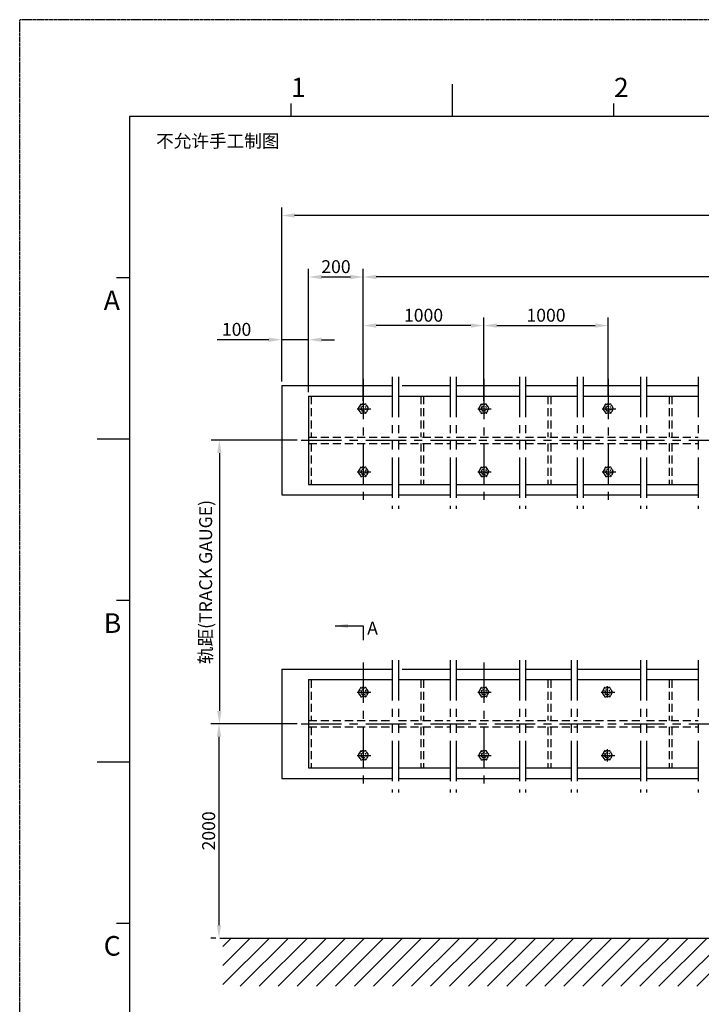
# Model space of a CAD drawing. Extents: x -531 to 20791, y -326 to 6875.
# Drawn here: x 15751 to 17017, y 5044 to 6875 of the extents above; entities that cross this region are included whole.
import ezdxf

# ---------------------------------------------------------------- set-up
doc = ezdxf.new("R2010")
doc.units = 0
doc.header["$LTSCALE"] = 3
doc.header["$MEASUREMENT"] = 0
for name, pattern in [('CENTER', [2, 1.25, -0.25, 0.25, -0.25]), ('DASHED', [3, 1.5, -1.5]), ('HIDDEN', [0.375, 0.25, -0.125]), ('PHANTOM', [2.5, 1.25, -0.25, 0.25, -0.25, 0.25, -0.25])]:
    doc.linetypes.add(name, pattern=pattern)
doc.layers.get('0').update_dxf_attribs({"linetype": 'CONTINUOUS'})
doc.layers.get('Defpoints').update_dxf_attribs({"linetype": 'CONTINUOUS'})
doc.layers.add('0PAPERF', color=2, linetype='PHANTOM', plot=False)
doc.layers.add('DIM', color=3, linetype='CONTINUOUS')
doc.styles.add('SIMPLEX', font='SIMPLEX')
doc.styles.get("Standard").update_dxf_attribs({"font": 'CENSCBK.TTF'})
doc.dimstyles.new('3', dxfattribs={"dimtxt": 2, "dimasz": 2, "dimexe": 0.6, "dimexo": 1, "dimgap": 0.6, "dimtad": 0, "dimdec": 1, "dimzin": 1, "dimdsep": 46, "dimtxsty": 'SIMPLEX', "dimcen": -2, "dimclrd": 3, "dimclre": 256, "dimclrt": 3, "dimadec": 0, "dimazin": 0, "dimtm": 0.05, "dimtfac": 0.7, "dimtmove": 0, "dimatfit": 3, "dimfxl": 0, "dimtolj": 1, "dimarcsym": 0})

# ---------------------------------------------------------------- blocks, each defined once
blk = doc.blocks.new('*D65')
at = {"layer": 'Defpoints', "color": 0}
for p in [(16274, 6093), (16122, 5565.9), (16274, 5565.9)]:
    blk.add_point(p, dxfattribs=at)
at = {"layer": 'DIM', "lineweight": -2}
for p, q in [((16266.5, 6093), (16107, 6093)), ((16266.5, 5565.9), (16107, 5565.9))]:
    blk.add_line(p, q, dxfattribs=at)
at = {"layer": 'DIM', "color": 0, "lineweight": -2}
blk.add_line((16122, 6069), (16122, 5589.9), dxfattribs=at)
at = {"layer": 'DIM', "color": 0}
for points in [[(16118, 6069), (16126, 6069), (16122, 6093)], [(16118, 5589.9), (16126, 5589.9), (16122, 5565.9)]]:
    blk.add_solid(points, dxfattribs=at)
at = {"layer": 'DIM', "color": 0, "insert": (16096.5, 5829.4), "char_height": 24, "attachment_point": 5, "rotation": 90, "style": 'SIMPLEX'}
blk.add_mtext('\\A1;{\\fFangSong_GB2312|b0|i0|c134|p49;轨距}(TRACK GAUGE)', dxfattribs=at)
blk = doc.blocks.new('*D66')
at = {"layer": 'Defpoints', "color": 0}
for p in [(16237.8, 6279.9), (16237.8, 6194.6), (16287.8, 6194.6)]:
    blk.add_point(p, dxfattribs=at)
at = {"layer": 'DIM', "color": 0, "lineweight": -2}
for p, q in [((16213.8, 6279.9), (16118.2, 6279.9)), ((16287.8, 6279.9), (16237.8, 6279.9)), ((16311.8, 6279.9), (16335.8, 6279.9))]:
    blk.add_line(p, q, dxfattribs=at)
at = {"layer": 'DIM', "lineweight": -2}
for p, q in [((16237.8, 6202.1), (16237.8, 6294.9)), ((16287.8, 6202.1), (16287.8, 6294.9))]:
    blk.add_line(p, q, dxfattribs=at)
at = {"layer": 'DIM', "color": 0}
for points in [[(16213.8, 6283.9), (16213.8, 6275.9), (16237.8, 6279.9)], [(16311.8, 6283.9), (16311.8, 6275.9), (16287.8, 6279.9)]]:
    blk.add_solid(points, dxfattribs=at)
at = {"layer": 'DIM', "color": 0, "insert": (16154, 6299.1), "char_height": 24, "attachment_point": 5, "style": 'SIMPLEX'}
blk.add_mtext('\\A1;100', dxfattribs=at)
blk = doc.blocks.new('*D67')
at = {"layer": 'Defpoints', "color": 0}
for p in [(16389.4, 6306.2), (16389.4, 6158.9), (16613.2, 6158.9)]:
    blk.add_point(p, dxfattribs=at)
at = {"layer": 'DIM', "lineweight": -2}
for p, q in [((16389.4, 6166.4), (16389.4, 6321.2)), ((16613.2, 6166.4), (16613.2, 6321.2))]:
    blk.add_line(p, q, dxfattribs=at)
at = {"layer": 'DIM', "color": 0, "lineweight": -2}
blk.add_line((16589.2, 6306.2), (16413.4, 6306.2), dxfattribs=at)
at = {"layer": 'DIM', "color": 0}
for points in [[(16413.4, 6310.2), (16413.4, 6302.2), (16389.4, 6306.2)], [(16589.2, 6310.2), (16589.2, 6302.2), (16613.2, 6306.2)]]:
    blk.add_solid(points, dxfattribs=at)
at = {"layer": 'DIM', "color": 0, "insert": (16501.3, 6325.4), "char_height": 24, "attachment_point": 5, "style": 'SIMPLEX'}
blk.add_mtext('\\A1;1000', dxfattribs=at)
blk = doc.blocks.new('*D68')
at = {"layer": 'Defpoints', "color": 0}
for p in [(16844.4, 6306.2), (16613.2, 6166.4), (16844.4, 6166.4)]:
    blk.add_point(p, dxfattribs=at)
at = {"layer": 'DIM', "lineweight": -2}
for p, q in [((16613.2, 6173.9), (16613.2, 6321.2)), ((16844.4, 6173.9), (16844.4, 6321.2))]:
    blk.add_line(p, q, dxfattribs=at)
at = {"layer": 'DIM', "color": 0, "lineweight": -2}
blk.add_line((16637.2, 6306.2), (16820.4, 6306.2), dxfattribs=at)
at = {"layer": 'DIM', "color": 0}
for points in [[(16637.2, 6310.2), (16637.2, 6302.2), (16613.2, 6306.2)], [(16820.4, 6310.2), (16820.4, 6302.2), (16844.4, 6306.2)]]:
    blk.add_solid(points, dxfattribs=at)
at = {"layer": 'DIM', "color": 0, "insert": (16728.8, 6325.4), "char_height": 24, "attachment_point": 5, "style": 'SIMPLEX'}
blk.add_mtext('\\A1;1000', dxfattribs=at)
blk = doc.blocks.new('*D71')
at = {"layer": 'Defpoints', "color": 0}
for p in [(16389.4, 6396.5), (16389.4, 6166.4), (18197.3, 6166.4)]:
    blk.add_point(p, dxfattribs=at)
at = {"layer": 'DIM', "lineweight": -2}
for p, q in [((16389.4, 6173.9), (16389.4, 6411.5)), ((18197.3, 6173.9), (18197.3, 6411.5))]:
    blk.add_line(p, q, dxfattribs=at)
at = {"layer": 'DIM', "color": 0, "lineweight": -2}
blk.add_line((18173.3, 6396.5), (16413.4, 6396.5), dxfattribs=at)
at = {"layer": 'DIM', "color": 0}
for points in [[(16413.4, 6400.5), (16413.4, 6392.5), (16389.4, 6396.5)], [(18173.3, 6400.5), (18173.3, 6392.5), (18197.3, 6396.5)]]:
    blk.add_solid(points, dxfattribs=at)
at = {"layer": 'DIM', "color": 0, "insert": (17293.4, 6422), "char_height": 24, "attachment_point": 5, "style": 'SIMPLEX'}
blk.add_mtext('\\A1;{\\fFangSong_GB2312|b0|i0|c134|p49;轨长}(TRACK LENGTH)', dxfattribs=at)
blk = doc.blocks.new('*D72')
at = {"layer": 'Defpoints', "color": 0}
for p in [(16237.8, 6510.8), (16237.8, 6194.6), (18347.5, 6194.6)]:
    blk.add_point(p, dxfattribs=at)
at = {"layer": 'DIM', "lineweight": -2}
for p, q in [((16237.8, 6202.1), (16237.8, 6525.8)), ((18347.5, 6202.1), (18347.5, 6525.8))]:
    blk.add_line(p, q, dxfattribs=at)
at = {"layer": 'DIM', "color": 0, "lineweight": -2}
blk.add_line((18323.5, 6510.8), (16261.8, 6510.8), dxfattribs=at)
at = {"layer": 'DIM', "color": 0}
for points in [[(16261.8, 6514.8), (16261.8, 6506.8), (16237.8, 6510.8)], [(18323.5, 6514.8), (18323.5, 6506.8), (18347.5, 6510.8)]]:
    blk.add_solid(points, dxfattribs=at)
at = {"layer": 'DIM', "color": 0, "insert": (17292.6, 6534.1), "char_height": 24, "attachment_point": 5, "style": 'SIMPLEX'}
blk.add_mtext('\\A1;{\\fFangSong_GB2312|b0|i0|c134|p49;轨长}+600', dxfattribs=at)
blk = doc.blocks.new('*D78')
at = {"layer": 'Defpoints', "color": 0}
for p in [(16389.4, 6396.5), (16389.4, 6194.6), (16287.8, 6175)]:
    blk.add_point(p, dxfattribs=at)
at = {"layer": 'DIM', "lineweight": -2}
for p, q in [((16287.8, 6182.5), (16287.8, 6411.5)), ((16389.4, 6202.1), (16389.4, 6411.5))]:
    blk.add_line(p, q, dxfattribs=at)
at = {"layer": 'DIM', "color": 0, "lineweight": -2}
blk.add_line((16311.8, 6396.5), (16365.4, 6396.5), dxfattribs=at)
at = {"layer": 'DIM', "color": 0}
for points in [[(16311.8, 6400.5), (16311.8, 6392.5), (16287.8, 6396.5)], [(16365.4, 6400.5), (16365.4, 6392.5), (16389.4, 6396.5)]]:
    blk.add_solid(points, dxfattribs=at)
at = {"layer": 'DIM', "color": 0, "insert": (16338.6, 6415.7), "char_height": 24, "attachment_point": 5, "style": 'SIMPLEX'}
blk.add_mtext('\\A1;200', dxfattribs=at)
blk = doc.blocks.new('*D58')
at = {"layer": 'Defpoints', "color": 0}
for p in [(16122, 5565.9), (16121.3, 5167.6), (16123, 5167.6)]:
    blk.add_point(p, dxfattribs=at)
at = {"layer": 'DIM', "lineweight": -2}
for p, q in [((16114.5, 5565.9), (16106.3, 5565.9)), ((16115.5, 5167.6), (16106.3, 5167.6))]:
    blk.add_line(p, q, dxfattribs=at)
at = {"layer": 'DIM', "color": 0, "lineweight": -2}
blk.add_line((16121.3, 5541.9), (16121.3, 5191.6), dxfattribs=at)
at = {"layer": 'DIM', "color": 0}
for points in [[(16117.3, 5541.9), (16125.3, 5541.9), (16121.3, 5565.9)], [(16117.3, 5191.6), (16125.3, 5191.6), (16121.3, 5167.6)]]:
    blk.add_solid(points, dxfattribs=at)
at = {"layer": 'DIM', "color": 0, "insert": (16102.1, 5366.8), "char_height": 24, "attachment_point": 5, "rotation": 90, "style": 'SIMPLEX'}
blk.add_mtext('\\A1;2000', dxfattribs=at)

msp = doc.modelspace()

# ---------------------------------------------------------------- hatches: boundary and pattern name
h = msp.add_hatch()
h.set_pattern_fill('ANSI31', color=2, scale=200, style=0)
h.set_pattern_definition([(45, (8433.016, 8381.25), (-17.67767, 17.67767), [])])
h.paths.add_polyline_path([(18448.806, 5167.584), (16128.191, 5167.584), (16128.191, 5078.125), (18448.806, 5078.125)])

# ---------------------------------------------------------------- linework, layer by layer
for p, q in [((16555.081, 6694.814), (16555.081, 6754.814)), ((16255.081, 6694.814), (16255.081, 6718.814)), ((16855.081, 6694.814), (16855.081, 6718.814)), ((15955.081, 6694.814), (15955.081, 3490.814)), ((20587.081, 6694.814), (15955.081, 6694.814)), ((15955.081, 6394.814), (15931.081, 6394.814)), ((16237.778, 6194.579), (16443.288, 6194.579)), ((16237.778, 6194.579), (16237.778, 5991.353)), ((16461.515, 6194.579), (16550.539, 6194.579)), ((16561.774, 6194.579), (16679.455, 6194.579)), ((16690.691, 6194.579), (16786.706, 6194.579)), ((16797.941, 6194.579), (16904.398, 6194.579)), ((16915.634, 6194.579), (17011.649, 6194.579)), ((16287.778, 6174.966), (16287.778, 6010.966)), ((16287.778, 6174.966), (16443.288, 6174.966)), ((16454.524, 6174.966), (16550.539, 6174.966)), ((16561.774, 6174.966), (16679.455, 6174.966)), ((16690.691, 6174.966), (16786.706, 6174.966)), ((16797.941, 6174.966), (16904.398, 6174.966)), ((16915.634, 6174.966), (17011.649, 6174.966)), ((15955.081, 6094.814), (15895.081, 6094.814)), ((16287.778, 6010.966), (16443.288, 6010.966)), ((16454.524, 6010.966), (16550.539, 6010.966)), ((16561.774, 6010.966), (16679.455, 6010.966)), ((16690.691, 6010.966), (16786.706, 6010.966)), ((16797.941, 6010.966), (16904.398, 6010.966)), ((16915.634, 6010.966), (17011.649, 6010.966)), ((16237.778, 5991.353), (16443.288, 5991.353)), ((16434.183, 5991.353), (16443.288, 5991.353)), ((16454.524, 5991.353), (16550.539, 5991.353)), ((16561.774, 5991.353), (16679.455, 5991.353)), ((16690.691, 5991.353), (16786.706, 5991.353)), ((16797.941, 5991.353), (16904.398, 5991.353)), ((16915.634, 5991.353), (17011.649, 5991.353)), ((15955.081, 5794.814), (15931.081, 5794.814)), ((16237.778, 5667.538), (16443.288, 5667.538)), ((16237.778, 5667.538), (16237.778, 5464.312)), ((16461.515, 5667.538), (16550.539, 5667.538)), ((16561.774, 5667.538), (16679.455, 5667.538)), ((16690.691, 5667.538), (16775.242, 5667.538)), ((16786.478, 5667.538), (16904.398, 5667.538)), ((16915.634, 5667.538), (17011.649, 5667.538)), ((16287.778, 5647.925), (16287.778, 5483.925)), ((16287.778, 5647.925), (16443.288, 5647.925)), ((16454.524, 5647.925), (16550.539, 5647.925)), ((16561.774, 5647.925), (16679.455, 5647.925)), ((16690.691, 5647.925), (16775.242, 5647.925)), ((16786.478, 5647.925), (16904.398, 5647.925)), ((16915.634, 5647.925), (17011.649, 5647.925)), ((15955.081, 5494.814), (15895.081, 5494.814)), ((16287.778, 5483.925), (16443.288, 5483.925)), ((16454.524, 5483.925), (16550.539, 5483.925)), ((16561.774, 5483.925), (16679.455, 5483.925)), ((16690.691, 5483.925), (16775.242, 5483.925)), ((16786.478, 5483.925), (16904.398, 5483.925)), ((16915.634, 5483.925), (17011.649, 5483.925)), ((16237.778, 5464.312), (16443.288, 5464.312)), ((16434.183, 5464.312), (16443.288, 5464.312)), ((16454.524, 5464.312), (16550.539, 5464.312)), ((16561.774, 5464.312), (16679.455, 5464.312)), ((16690.691, 5464.312), (16775.242, 5464.312)), ((16786.478, 5464.312), (16904.398, 5464.312)), ((16915.634, 5464.312), (17011.649, 5464.312)), ((15955.081, 5194.814), (15931.081, 5194.814)), ((16123.041, 5167.584), (18460.614, 5167.584))]:
    msp.add_line(p, q)
at = {"color": 6, "linetype": 'CENTER', "ltscale": 20}
for p, q in [((16389.391, 6206.968), (16389.391, 5981.002)), ((16613.224, 6206.968), (16613.224, 5981.002)), ((16844.353, 6206.968), (16844.353, 5981.002)), ((16378.101, 6151.676), (16403.327, 6151.676)), ((16389.391, 6162.966), (16389.391, 6141.789)), ((16601.933, 6151.676), (16627.159, 6151.676)), ((16601.933, 6151.676), (16627.159, 6151.676)), ((16613.224, 6162.966), (16613.224, 6141.789)), ((16613.224, 6162.966), (16613.224, 6141.789)), ((16833.062, 6151.676), (16858.288, 6151.676)), ((16833.062, 6151.676), (16858.288, 6151.676)), ((16844.353, 6162.966), (16844.353, 6141.789)), ((16844.353, 6162.966), (16844.353, 6141.789)), ((16273.953, 6092.966), (18320.801, 6092.966)), ((16389.391, 6045.547), (16389.391, 6024.37)), ((16389.391, 6044.651), (16389.391, 6022.966)), ((16613.224, 6045.547), (16613.224, 6024.37)), ((16613.224, 6044.651), (16613.224, 6022.966)), ((16613.224, 6044.651), (16613.224, 6022.966)), ((16844.353, 6045.547), (16844.353, 6024.37)), ((16844.353, 6044.651), (16844.353, 6022.966)), ((16844.353, 6044.651), (16844.353, 6022.966)), ((16378.101, 6034.256), (16402.932, 6034.256)), ((16378.101, 6034.256), (16403.327, 6034.256)), ((16601.933, 6034.256), (16626.764, 6034.256)), ((16601.933, 6034.256), (16626.764, 6034.256)), ((16601.933, 6034.256), (16627.159, 6034.256)), ((16833.062, 6034.256), (16857.893, 6034.256)), ((16833.062, 6034.256), (16857.893, 6034.256)), ((16833.062, 6034.256), (16858.288, 6034.256)), ((16389.391, 5679.927), (16389.391, 5440.792)), ((16613.224, 5679.927), (16613.224, 5453.961)), ((16378.101, 5624.635), (16403.327, 5624.635)), ((16389.391, 5635.925), (16389.391, 5614.748)), ((16601.933, 5624.635), (16627.159, 5624.635)), ((16601.933, 5624.635), (16627.159, 5624.635)), ((16613.224, 5635.925), (16613.224, 5614.748)), ((16613.224, 5635.925), (16613.224, 5614.748)), ((16831.209, 5624.635), (16856.435, 5624.635)), ((16831.209, 5624.635), (16856.435, 5624.635)), ((16842.5, 5635.925), (16842.5, 5614.748)), ((16842.5, 5635.925), (16842.5, 5614.748)), ((16273.953, 5565.925), (18310.626, 5565.925)), ((16273.953, 5565.925), (18320.801, 5565.925)), ((16389.391, 5518.506), (16389.391, 5497.329)), ((16389.391, 5517.61), (16389.391, 5495.925)), ((16613.224, 5518.506), (16613.224, 5497.329)), ((16613.224, 5517.61), (16613.224, 5495.925)), ((16613.224, 5517.61), (16613.224, 5495.925)), ((16842.5, 5518.506), (16842.5, 5497.329)), ((16842.5, 5517.61), (16842.5, 5495.925)), ((16842.5, 5517.61), (16842.5, 5495.925)), ((16378.101, 5507.215), (16402.932, 5507.215)), ((16378.101, 5507.215), (16403.327, 5507.215)), ((16601.933, 5507.215), (16626.764, 5507.215)), ((16601.933, 5507.215), (16626.764, 5507.215)), ((16601.933, 5507.215), (16627.159, 5507.215)), ((16831.209, 5507.215), (16856.04, 5507.215)), ((16831.209, 5507.215), (16856.04, 5507.215)), ((16831.209, 5507.215), (16856.435, 5507.215))]:
    msp.add_line(p, q, dxfattribs=at)
at = {"color": 6, "linetype": 'PHANTOM', "ltscale": 20}
for p, q in [((16443.288, 6210.988), (16443.288, 5965.362)), ((16454.524, 6210.988), (16454.524, 5965.362)), ((16550.539, 6210.988), (16550.539, 5965.362)), ((16561.774, 6210.988), (16561.774, 5965.362)), ((16679.455, 6210.988), (16679.455, 5965.362)), ((16690.691, 6210.988), (16690.691, 5965.362)), ((16786.706, 6210.988), (16786.706, 5965.362)), ((16797.941, 6210.988), (16797.941, 5965.362)), ((16904.398, 6210.988), (16904.398, 5965.362)), ((16915.634, 6210.988), (16915.634, 5965.362)), ((17011.649, 6210.988), (17011.649, 5965.362)), ((16443.288, 5683.947), (16443.288, 5438.321)), ((16454.524, 5683.947), (16454.524, 5438.321)), ((16550.539, 5683.947), (16550.539, 5438.321)), ((16561.774, 5683.947), (16561.774, 5438.321)), ((16679.455, 5683.947), (16679.455, 5438.321)), ((16690.691, 5683.947), (16690.691, 5438.321)), ((16775.242, 5683.947), (16775.242, 5438.321)), ((16786.478, 5683.947), (16786.478, 5438.321)), ((16904.398, 5683.947), (16904.398, 5438.321)), ((16915.634, 5683.947), (16915.634, 5438.321)), ((17011.649, 5683.947), (17011.649, 5438.321))]:
    msp.add_line(p, q, dxfattribs=at)
at = {"color": 4, "linetype": 'HIDDEN', "ltscale": 20}
for p, q in [((16292.778, 6174.966), (16292.778, 6098.966)), ((16496.308, 6174.966), (16496.308, 6098.966)), ((16501.308, 6174.966), (16501.308, 6098.966)), ((16732.475, 6174.966), (16732.475, 6098.966)), ((16737.475, 6174.966), (16737.475, 6098.966)), ((16957.418, 6174.966), (16957.418, 6098.966)), ((16962.418, 6174.966), (16962.418, 6098.966)), ((16287.778, 6098.966), (16443.288, 6098.966)), ((16454.524, 6098.966), (16550.539, 6098.966)), ((16561.774, 6098.966), (16679.455, 6098.966)), ((16690.691, 6098.966), (16786.706, 6098.966)), ((16797.941, 6098.966), (16904.398, 6098.966)), ((16915.634, 6098.966), (17011.649, 6098.966)), ((16287.778, 6086.966), (16443.288, 6086.966)), ((16292.778, 6086.966), (16292.778, 6010.966)), ((16454.524, 6086.966), (16550.539, 6086.966)), ((16496.308, 6086.966), (16496.308, 6010.966)), ((16501.308, 6086.966), (16501.308, 6010.966)), ((16561.774, 6086.966), (16679.455, 6086.966)), ((16690.691, 6086.966), (16786.706, 6086.966)), ((16732.475, 6086.966), (16732.475, 6010.966)), ((16737.475, 6086.966), (16737.475, 6010.966)), ((16797.941, 6086.966), (16904.398, 6086.966)), ((16915.634, 6086.966), (17011.649, 6086.966)), ((16957.418, 6086.966), (16957.418, 6010.966)), ((16962.418, 6086.966), (16962.418, 6010.966)), ((16292.778, 5647.925), (16292.778, 5571.925)), ((16496.308, 5647.925), (16496.308, 5571.925)), ((16501.308, 5647.925), (16501.308, 5571.925)), ((16732.475, 5647.925), (16732.475, 5571.925)), ((16737.475, 5647.925), (16737.475, 5571.925)), ((16957.418, 5647.925), (16957.418, 5571.925)), ((16962.418, 5647.925), (16962.418, 5571.925)), ((16287.778, 5571.925), (16443.288, 5571.925)), ((16454.524, 5571.925), (16550.539, 5571.925)), ((16561.774, 5571.925), (16679.455, 5571.925)), ((16690.691, 5571.925), (16786.706, 5571.925)), ((16797.941, 5571.925), (16904.398, 5571.925)), ((16915.634, 5571.925), (17011.649, 5571.925)), ((16287.778, 5559.925), (16443.288, 5559.925)), ((16292.778, 5559.925), (16292.778, 5483.925)), ((16454.524, 5559.925), (16550.539, 5559.925)), ((16496.308, 5559.925), (16496.308, 5483.925)), ((16501.308, 5559.925), (16501.308, 5483.925)), ((16561.774, 5559.925), (16679.455, 5559.925)), ((16690.691, 5559.925), (16786.706, 5559.925)), ((16732.475, 5559.925), (16732.475, 5483.925)), ((16737.475, 5559.925), (16737.475, 5483.925)), ((16797.941, 5559.925), (16904.398, 5559.925)), ((16915.634, 5559.925), (17011.649, 5559.925)), ((16957.418, 5559.925), (16957.418, 5483.925)), ((16962.418, 5559.925), (16962.418, 5483.925))]:
    msp.add_line(p, q, dxfattribs=at)
at = {"color": 1, "linetype": 'CENTER'}
for p, q in [((16378.752, 6151.676), (16400.031, 6151.676)), ((16382.992, 6151.676), (16395.791, 6151.676)), ((16389.391, 6161.426), (16389.391, 6141.926)), ((16389.391, 6158.075), (16389.391, 6145.276)), ((16602.584, 6151.676), (16623.863, 6151.676)), ((16606.824, 6151.676), (16619.623, 6151.676)), ((16613.224, 6161.426), (16613.224, 6141.926)), ((16613.224, 6158.075), (16613.224, 6145.276)), ((16833.713, 6151.676), (16854.992, 6151.676)), ((16837.953, 6151.676), (16850.752, 6151.676)), ((16844.353, 6161.426), (16844.353, 6141.926)), ((16844.353, 6158.075), (16844.353, 6145.276)), ((16389.391, 6044.006), (16389.391, 6024.506)), ((16389.391, 6040.656), (16389.391, 6027.856)), ((16613.224, 6044.006), (16613.224, 6024.506)), ((16613.224, 6040.656), (16613.224, 6027.856)), ((16844.353, 6044.006), (16844.353, 6024.506)), ((16844.353, 6040.656), (16844.353, 6027.856)), ((16378.752, 6034.256), (16400.031, 6034.256)), ((16382.992, 6034.256), (16395.791, 6034.256)), ((16602.584, 6034.256), (16623.863, 6034.256)), ((16606.824, 6034.256), (16619.623, 6034.256)), ((16833.713, 6034.256), (16854.992, 6034.256)), ((16837.953, 6034.256), (16850.752, 6034.256)), ((16378.752, 5624.635), (16400.031, 5624.635)), ((16382.992, 5624.635), (16395.791, 5624.635)), ((16389.391, 5634.385), (16389.391, 5614.885)), ((16389.391, 5631.034), (16389.391, 5618.235)), ((16602.584, 5624.635), (16623.863, 5624.635)), ((16606.824, 5624.635), (16619.623, 5624.635)), ((16613.224, 5634.385), (16613.224, 5614.885)), ((16613.224, 5631.034), (16613.224, 5618.235)), ((16831.86, 5624.635), (16853.139, 5624.635)), ((16836.1, 5624.635), (16848.9, 5624.635)), ((16842.5, 5634.385), (16842.5, 5614.885)), ((16842.5, 5631.034), (16842.5, 5618.235)), ((16389.391, 5516.965), (16389.391, 5497.465)), ((16389.391, 5513.615), (16389.391, 5500.815)), ((16613.224, 5516.965), (16613.224, 5497.465)), ((16613.224, 5513.615), (16613.224, 5500.815)), ((16842.5, 5516.965), (16842.5, 5497.465)), ((16842.5, 5513.615), (16842.5, 5500.815)), ((16378.752, 5507.215), (16400.031, 5507.215)), ((16382.992, 5507.215), (16395.791, 5507.215)), ((16602.584, 5507.215), (16623.863, 5507.215)), ((16606.824, 5507.215), (16619.623, 5507.215)), ((16831.86, 5507.215), (16853.139, 5507.215)), ((16836.1, 5507.215), (16848.9, 5507.215))]:
    msp.add_line(p, q, dxfattribs=at)
at = {"color": 4, "linetype": 'DASHED', "ltscale": 0.5}
for p, q in [((16384.484, 6160.176), (16379.576, 6151.676)), ((16379.576, 6151.676), (16384.484, 6143.176)), ((16394.299, 6160.176), (16384.484, 6160.176)), ((16399.206, 6151.676), (16394.299, 6160.176)), ((16394.299, 6143.176), (16399.206, 6151.676)), ((16608.316, 6160.176), (16603.409, 6151.676)), ((16603.409, 6151.676), (16608.316, 6143.176)), ((16618.131, 6160.176), (16608.316, 6160.176)), ((16623.039, 6151.676), (16618.131, 6160.176)), ((16618.131, 6143.176), (16623.039, 6151.676)), ((16839.445, 6160.176), (16834.538, 6151.676)), ((16834.538, 6151.676), (16839.445, 6143.176)), ((16849.26, 6160.176), (16839.445, 6160.176)), ((16854.168, 6151.676), (16849.26, 6160.176)), ((16849.26, 6143.176), (16854.168, 6151.676)), ((16384.484, 6143.176), (16394.299, 6143.176)), ((16608.316, 6143.176), (16618.131, 6143.176)), ((16839.445, 6143.176), (16849.26, 6143.176)), ((16384.484, 6042.756), (16379.576, 6034.256)), ((16394.299, 6042.756), (16384.484, 6042.756)), ((16399.206, 6034.256), (16394.299, 6042.756)), ((16608.316, 6042.756), (16603.409, 6034.256)), ((16618.131, 6042.756), (16608.316, 6042.756)), ((16623.039, 6034.256), (16618.131, 6042.756)), ((16839.445, 6042.756), (16834.538, 6034.256)), ((16849.26, 6042.756), (16839.445, 6042.756)), ((16854.168, 6034.256), (16849.26, 6042.756)), ((16379.576, 6034.256), (16384.484, 6025.756)), ((16384.484, 6025.756), (16394.299, 6025.756)), ((16394.299, 6025.756), (16399.206, 6034.256)), ((16603.409, 6034.256), (16608.316, 6025.756)), ((16608.316, 6025.756), (16618.131, 6025.756)), ((16618.131, 6025.756), (16623.039, 6034.256)), ((16834.538, 6034.256), (16839.445, 6025.756)), ((16839.445, 6025.756), (16849.26, 6025.756)), ((16849.26, 6025.756), (16854.168, 6034.256)), ((16384.484, 5633.135), (16379.576, 5624.635)), ((16379.576, 5624.635), (16384.484, 5616.135)), ((16394.299, 5633.135), (16384.484, 5633.135)), ((16399.206, 5624.635), (16394.299, 5633.135)), ((16394.299, 5616.135), (16399.206, 5624.635)), ((16608.316, 5633.135), (16603.409, 5624.635)), ((16603.409, 5624.635), (16608.316, 5616.135)), ((16618.131, 5633.135), (16608.316, 5633.135)), ((16623.039, 5624.635), (16618.131, 5633.135)), ((16618.131, 5616.135), (16623.039, 5624.635)), ((16837.592, 5633.135), (16832.685, 5624.635)), ((16832.685, 5624.635), (16837.592, 5616.135)), ((16847.407, 5633.135), (16837.592, 5633.135)), ((16852.315, 5624.635), (16847.407, 5633.135)), ((16847.407, 5616.135), (16852.315, 5624.635)), ((16384.484, 5616.135), (16394.299, 5616.135)), ((16608.316, 5616.135), (16618.131, 5616.135)), ((16837.592, 5616.135), (16847.407, 5616.135)), ((16384.484, 5515.715), (16379.576, 5507.215)), ((16394.299, 5515.715), (16384.484, 5515.715)), ((16399.206, 5507.215), (16394.299, 5515.715)), ((16608.316, 5515.715), (16603.409, 5507.215)), ((16618.131, 5515.715), (16608.316, 5515.715)), ((16623.039, 5507.215), (16618.131, 5515.715)), ((16837.592, 5515.715), (16832.685, 5507.215)), ((16847.407, 5515.715), (16837.592, 5515.715)), ((16852.315, 5507.215), (16847.407, 5515.715)), ((16379.576, 5507.215), (16384.484, 5498.715)), ((16384.484, 5498.715), (16394.299, 5498.715)), ((16394.299, 5498.715), (16399.206, 5507.215)), ((16603.409, 5507.215), (16608.316, 5498.715)), ((16608.316, 5498.715), (16618.131, 5498.715)), ((16618.131, 5498.715), (16623.039, 5507.215)), ((16832.685, 5507.215), (16837.592, 5498.715)), ((16837.592, 5498.715), (16847.407, 5498.715)), ((16847.407, 5498.715), (16852.315, 5507.215))]:
    msp.add_line(p, q, dxfattribs=at)
for centre, radius in [((16389.391, 6151.676), 8.5), ((16389.391, 6151.676), 5), ((16613.224, 6151.676), 8.5), ((16613.224, 6151.676), 5), ((16844.353, 6151.676), 8.5), ((16844.353, 6151.676), 5), ((16389.391, 6034.256), 8.5), ((16613.224, 6034.256), 8.5), ((16844.353, 6034.256), 8.5), ((16389.391, 6034.256), 5), ((16613.224, 6034.256), 5), ((16844.353, 6034.256), 5), ((16389.391, 5624.635), 8.5), ((16389.391, 5624.635), 5), ((16613.224, 5624.635), 8.5), ((16613.224, 5624.635), 5), ((16842.5, 5624.635), 8.5), ((16842.5, 5624.635), 5), ((16389.391, 5507.215), 8.5), ((16389.391, 5507.215), 5), ((16613.224, 5507.215), 8.5), ((16613.224, 5507.215), 5), ((16842.5, 5507.215), 8.5), ((16842.5, 5507.215), 5)]:
    msp.add_circle(centre, radius, dxfattribs=at)
for centre in [(16389.391, 6151.676), (16613.224, 6151.676), (16844.353, 6151.676), (16389.391, 6034.256), (16613.224, 6034.256), (16844.353, 6034.256), (16389.391, 5624.635), (16613.224, 5624.635), (16842.5, 5624.635), (16389.391, 5507.215), (16613.224, 5507.215), (16842.5, 5507.215)]:
    msp.add_arc(centre, 4.25, 90, 0, dxfattribs=at)
at = {"layer": '0PAPERF'}
for p in [(20791.081, 6874.814), (15751.081, 3310.814)]:
    msp.add_line(p, (15751.081, 6874.814), dxfattribs=at)
at = {"layer": 'DIM'}
msp.add_line((16389.391, 5747.878), (16389.391, 5721.507), dxfattribs=at)

# ---------------------------------------------------------------- texts
at = {"style": 'SIMPLEX'}
for s, height, p in [('1', 36, (16255.081, 6730.814)), ('2', 36, (16855.081, 6730.814)), ('A', 36.48, (15907.081, 6334.814)), ('B', 36.48, (15907.081, 5734.814)), ('C', 36.48, (15907.081, 5134.814))]:
    msp.add_text(s, height=height, dxfattribs=at).set_placement(p)
at = {"color": 3, "linetype": 'Continuous'}
msp.add_text('不允许手工制图', height=24, dxfattribs=at).set_placement((16004.479, 6637.219))
at = {"layer": 'DIM', "insert": (16396.591, 5755.542), "char_height": 24, "attachment_point": 1, "style": 'SIMPLEX'}
msp.add_mtext('A', dxfattribs=at)

# ---------------------------------------------------------------- dimensions: what is measured, and where the dimension line sits
at = {"layer": 'DIM'}
for base, p1, p2, text, picture, middle in [((16237.778, 6510.81), (18347.456, 6194.579), (16237.778, 6194.579), '{\\fFangSong_GB2312|b0|i0|c134|p49;轨长}+600', '*D72', (17292.617, 6534.096)), ((16389.391, 6396.485), (18197.338, 6166.364), (16389.391, 6166.364), '{\\fFangSong_GB2312|b0|i0|c134|p49;轨长}(TRACK LENGTH)', '*D71', (17293.365, 6421.97)), ((16389.391, 6396.485), (16287.778, 6174.966), (16389.391, 6194.579), '200', '*D78', (16338.585, 6415.685)), ((16389.391, 6306.242), (16613.224, 6158.864), (16389.391, 6158.864), '1000', '*D67', (16501.308, 6325.442)), ((16844.353, 6306.242), (16613.224, 6166.364), (16844.353, 6166.364), '1000', '*D68', (16728.788, 6325.442))]:
    dim = msp.add_linear_dim(base=base, p1=p1, p2=p2, text=text, dimstyle='3', override={"dimscale": 12, "dimexe": 1.25, "dimexo": 0.625, "dimtad": 1, "dimdec": 2, "dimzin": 9, "dimclrd": 0, "dimclrt": 0}, dxfattribs=at)
    dim.commit()
    dim.dimension.update_dxf_attribs({"geometry": picture, "text_midpoint": middle})
dim = msp.add_linear_dim(base=(16237.778, 6279.905), p1=(16287.778, 6194.579), p2=(16237.778, 6194.579), text='100', dimstyle='3', override={"dimscale": 12, "dimexe": 1.25, "dimexo": 0.625, "dimtad": 1, "dimdec": 2, "dimzin": 9, "dimclrd": 0, "dimclrt": 0}, dxfattribs=at)
dim.commit()
dim.dimension.update_dxf_attribs({"geometry": '*D66', "text_midpoint": (16154.007, 6279.905), "dimtype": 160})
dim = msp.add_linear_dim(base=(16122.031, 5565.925), p1=(16273.953, 6092.966), p2=(16273.953, 5565.925), angle=90, text='{\\fFangSong_GB2312|b0|i0|c134|p49;轨距}(TRACK GAUGE)', dimstyle='3', override={"dimscale": 12, "dimexe": 1.25, "dimexo": 0.625, "dimtad": 1, "dimdec": 2, "dimzin": 9, "dimclrd": 0, "dimclrt": 0}, dxfattribs=at)
dim.commit()
dim.dimension.update_dxf_attribs({"geometry": '*D65', "text_midpoint": (16122.031, 5829.445), "dimtype": 160})
dim = msp.add_linear_dim(base=(16121.329, 5167.584), p1=(16122.031, 5565.925), p2=(16123.041, 5167.584), angle=90, text='2000', dimstyle='3', override={"dimscale": 12, "dimexe": 1.25, "dimexo": 0.625, "dimtad": 1, "dimdec": 2, "dimzin": 9, "dimclrd": 0, "dimclrt": 0}, dxfattribs=at)
dim.commit()
dim.dimension.update_dxf_attribs({"geometry": '*D58', "text_midpoint": (16102.129, 5366.754)})

# ---------------------------------------------------------------- leaders
msp.add_leader([(16336.808, 5747.878), (16389.391, 5747.878)], dimstyle='3', override={"dimscale": 12, "dimexe": 1.25, "dimexo": 0.625, "dimgap": 0.6, "dimtad": 0, "dimdec": 2, "dimzin": 9, "dimclrd": 0, "dimclrt": 0}, dxfattribs=at)

doc.saveas('drawing.dxf')
